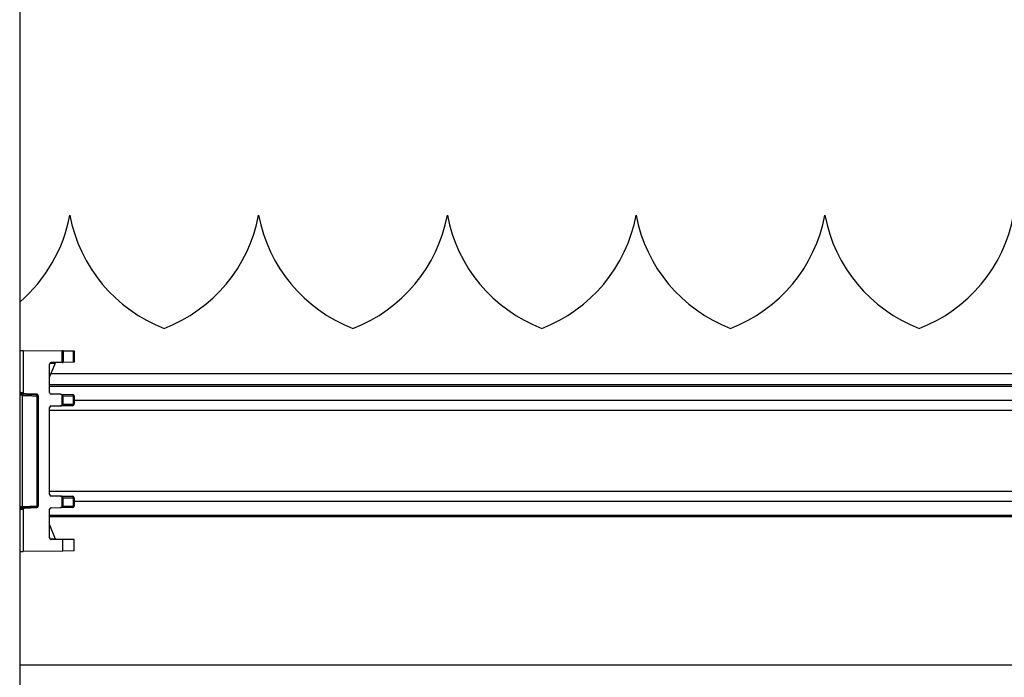
# Model space of a CAD drawing. Extents: x 0.2 to 16.8, y 0.2 to 10.8.
# Drawn here: x 6.3 to 6.6, y 4.8 to 5 of the extents above; entities that cross this region are included whole.
import ezdxf

# ---------------------------------------------------------------- set-up
doc = ezdxf.new("R2010")
doc.units = 0
doc.header["$MEASUREMENT"] = 0
doc.linetypes.add('SLD-SOLID', pattern=[0])
doc.layers.get('0').update_dxf_attribs({"linetype": 'CONTINUOUS'})

msp = doc.modelspace()

# ---------------------------------------------------------------- linework, layer by layer
at = {"color": 7, "linetype": 'SLD-SOLID'}
for p, q in [((6.305418994867078, 5.568916484129538), (6.305418994867078, 4.131050724953676)), ((6.320365312110708, 4.968804047536757), (6.320365110970174, 4.968804047536757)), ((6.376608261625449, 4.968804047536757), (6.376608094008339, 4.968804047536757)), ((6.432851244663616, 4.968804047536757), (6.432851077046505, 4.968804047536757)), ((6.489094227701781, 4.968804047536757), (6.489094026561247, 4.968804047536757)), ((6.545337177216524, 4.968804047536757), (6.545337009599413, 4.968804047536757)), ((6.306456142504907, 4.928441645997141), (6.306456142504907, 4.915964898701019)), ((6.306456142504907, 4.928441645997141), (6.318075829987571, 4.928340204121387)), ((6.318075829987571, 4.924903449918302), (6.318075829987571, 4.928340204121387)), ((6.31839792302863, 4.928337388153917), (6.31839792302863, 4.924906265885773)), ((6.31839792302863, 4.928337388153917), (6.321473127122657, 4.928310301228732)), ((6.321473127122657, 4.924933352810958), (6.321473127122657, 4.928310301228732)), ((6.321603466188398, 4.928309094385531), (6.321603466188398, 4.924934492607314)), ((6.315976358621795, 4.924656717530481), (6.314329051175442, 4.920553316552366)), ((6.314329051175442, 4.915894231326899), (6.314329051175442, 4.924413538625419)), ((6.314390097327374, 4.924642838833666), (6.315976358621795, 4.924656717530481)), ((6.318075829987571, 4.924903449918302), (6.314786143037935, 4.924874686822005)), ((6.318075829987571, 4.924903449918302), (6.31839792302863, 4.924906265885773)), ((6.321473127122657, 4.924933352810958), (6.31839792302863, 4.924906265885773)), ((7.664268019612903, 4.921519796816075), (6.31471705126466, 4.921519796816075)), ((9.071451617422186, 4.918185356097724), (6.314329051175442, 4.918185356097724)), ((9.071451617422186, 4.917760681384555), (6.314329051175442, 4.917760681384555)), ((6.305418994867078, 4.915551420810885), (6.306299554599539, 4.91552064630925)), ((6.306304415495766, 4.915071030169922), (6.305418994867078, 4.915101871718399)), ((6.306304415495766, 4.881929640831603), (6.306304415495766, 4.915071030169922)), ((6.306878805812741, 4.9155157518896), (6.307323024681087, 4.915488463823883)), ((6.306890740151065, 4.915515148468), (6.307333282848297, 4.915487927449127)), ((6.31052092450058, 4.915388362885019), (6.306890740151065, 4.915515148468)), ((6.310163296631927, 4.915388362885019), (6.31052092450058, 4.915388362885019)), ((6.310597458473595, 4.91493874674569), (6.310955086342248, 4.91493874674569)), ((6.310597458473595, 4.882061924255835), (6.310597458473595, 4.91493874674569)), ((6.310955086342248, 4.91493874674569), (6.310955086342248, 4.882061924255835)), ((6.31761474883783, 4.915408342844685), (6.314786143037935, 4.915433016083467)), ((6.31761474883783, 4.915408342844685), (6.321146340802483, 4.915377233108829)), ((6.318075829987571, 4.912101994754186), (6.318075829987571, 4.915269824063913)), ((6.31839792302863, 4.914943171837428), (6.321473127122657, 4.914916017865399)), ((6.31839792302863, 4.912428714027516), (6.31839792302863, 4.914943171837428)), ((6.321473127122657, 4.912455800952701), (6.321473127122657, 4.914916017865399)), ((6.321603466188398, 4.914916017865399), (6.321473127122657, 4.914916017865399)), ((6.321603466188398, 4.914916017865399), (6.321603466188398, 4.912455800952701)), ((6.314329051175442, 4.885523016463479), (6.314329051175442, 4.911477654538047)), ((6.314786143037935, 4.911938802734633), (6.31761474883783, 4.911963543020259)), ((6.321146340802483, 4.911994652756115), (6.31761474883783, 4.911963543020259)), ((6.31839792302863, 4.912428714027516), (6.321473127122657, 4.912455800952701)), ((6.321473127122657, 4.912455800952701), (6.321603466188398, 4.912455800952701)), ((9.06417703479212, 4.913525399263277), (6.321603466188398, 4.913525399263277)), ((9.071451617422186, 4.910575472198229), (6.314329051175442, 4.910575472198229)), ((9.071451617422186, 4.886425198803296), (6.314329051175442, 4.886425198803296)), ((6.31761474883783, 4.885037127981265), (6.314786143037935, 4.885061868266892)), ((6.31761474883783, 4.885037127981265), (6.321146340802483, 4.88500601824541)), ((6.318075829987571, 4.881730846937611), (6.318075829987571, 4.884898609200493)), ((6.305418994867078, 4.881898732236281), (6.306304415495766, 4.881929640831603)), ((6.310955086342248, 4.882061924255835), (6.310597458473595, 4.882061924255835)), ((6.31839792302863, 4.884571956974008), (6.321473127122657, 4.884544803001979)), ((6.31839792302863, 4.882057499164096), (6.31839792302863, 4.884571956974008)), ((6.31839792302863, 4.882057499164096), (6.321473127122657, 4.882084653136125)), ((6.321473127122657, 4.882084653136125), (6.321473127122657, 4.884544803001979)), ((6.321603466188398, 4.884544803001979), (6.321473127122657, 4.884544803001979)), ((6.321473127122657, 4.882084653136125), (6.321603466188398, 4.882084653136125)), ((6.321603466188398, 4.884544803001979), (6.321603466188398, 4.882084653136125)), ((9.06417703479212, 4.883475271738248), (6.321603466188398, 4.883475271738248)), ((6.306299554599539, 4.881479957645429), (6.305418994867078, 4.881449250190641)), ((6.306456142504907, 4.881035772300506), (6.306456142504907, 4.868559025004384)), ((6.307322991157664, 4.881512207177642), (6.306878805812741, 4.881484919111923)), ((6.306890740151065, 4.88148545548668), (6.31052092450058, 4.881612308116505)), ((6.307333282848297, 4.881512676505553), (6.306890740151065, 4.88148545548668)), ((6.31052092450058, 4.881612308116505), (6.310163296631927, 4.881612308116505)), ((6.314329051175442, 4.872587132376105), (6.314329051175442, 4.881106439674626)), ((9.071451617422186, 4.879239989616969), (6.314329051175442, 4.879239989616969)), ((9.071451617422186, 4.8788153149038), (6.314329051175442, 4.8788153149038)), ((6.314786143037935, 4.881567654918057), (6.31761474883783, 4.881592328156839)), ((6.321146340802483, 4.881623437892695), (6.31761474883783, 4.881592328156839)), ((6.314329051175442, 4.876447287402313), (6.315976358621795, 4.872343953471043)), ((6.314390097327374, 4.872357832167858), (6.315976358621795, 4.872343953471043)), ((6.318265639604398, 4.872095611958953), (6.314786143037935, 4.872125984179519)), ((6.318265639604398, 4.868662076004406), (6.318265639604398, 4.872095611958953)), ((6.321605410546889, 4.872066111347366), (6.318265639604398, 4.872095611958953)), ((6.321605410546889, 4.868691576615993), (6.321605410546889, 4.872066111347366)), ((6.305418994867078, 4.86855185099202), (6.306451549796058, 4.868560701175497)), ((6.306451549796058, 4.868559025004384), (6.306451549796058, 4.868560701175497)), ((6.306451549796058, 4.868559025004384), (6.306456142504907, 4.868559092051228)), ((6.318265639604398, 4.868662076004406), (6.306456142504907, 4.868559025004384)), ((6.321605410546889, 4.868691576615993), (6.318265639604398, 4.868662076004406)), ((6.868518589702031, 4.834664565508453), (6.305418994867078, 4.834664565508453))]:
    msp.add_line(p, q, dxfattribs=at)
at = {"color": 7, "linetype": 'SLD-SOLID', "flags": 128}
for points in [[(6.305418994867078, 4.928448820009503), (6.305708603711968, 4.928446339276257), (6.3061306635982, 4.928442718746654), (6.306456142504907, 4.928439902779183)], [(6.31839792302863, 4.928337388153917), (6.318329300583267, 4.928337991575518), (6.318250688158071, 4.928338662043963), (6.318165136384468, 4.928339399559253), (6.318075829987571, 4.928340204121387)]]:
    msp.add_lwpolyline(points, dxfattribs=at)
at = {"color": 7, "linetype": 'SLD-SOLID'}
for centre, radius, start, end in [((6.276136714717843, 4.977071802392344), 0.0449945197263542, 310.601688541441, 349.4117212415414), ((6.364593425502424, 4.977071629400363), 0.04499420989485107, 190.5881284067961, 249.0242230764803), ((6.332379980616619, 4.977071629400368), 0.04499420989485584, 290.9757769235225, 349.4118715932008), ((6.420836524544169, 4.977071770009995), 0.04499438271275502, 190.5882694233192, 249.0241492426023), ((6.388622865323637, 4.97707171134475), 0.04499432160889709, 290.9758564868814, 349.4117920298423), ((6.477079358055331, 4.977071629400363), 0.04499420989485019, 190.5881284067963, 249.0242230764824), ((6.444865913169532, 4.977071629400363), 0.04499420989485003, 290.9757769235207, 349.4118715932064), ((6.533322341093496, 4.977071629400363), 0.04499420989485019, 190.5881284067963, 249.0242230764824), ((6.501108896207695, 4.977071629400366), 0.04499420989485355, 290.9757769235212, 349.4118715932025), ((6.589565388939387, 4.977071711344745), 0.04499432160889103, 190.5882079701551, 249.0241435131246), ((6.557351845722438, 4.977071629400366), 0.04499420989485418, 290.9757769235223, 349.4118715932028), ((6.322010714154746, 4.97933078771949), 0.05102331860601207, 269.3963144929509, 269.5426828736366), ((6.314790155716657, 4.924413599736876), 0.0004611045452649937, 90.49861242881445, 180.0075935676079), ((6.316276953011324, 4.92460358778557), 0.0003052535942633084, 109.5477931591059, 169.9765532572323), ((6.32238675510505, 4.827910203546105), 0.09702745080316269, 90.46254576593095, 90.53951537000248), ((6.306906383018545, 4.915965117209763), 0.0004502405666610257, 180.0278065332416, 268.0089517354677), ((6.310505197774088, 4.914938749279973), 0.0004498885681679778, 359.9996772451442, 87.9967068839668), ((6.314790262431958, 4.915894208943592), 0.0004612112570599177, 179.9972193458204, 269.4882452968844), ((6.317621860039771, 4.91459536428797), 0.0008130096573056298, 56.05602495002764, 90.5011589349367), ((6.317272655277749, 4.914155734652105), 0.001373420850286947, 34.9834678950667, 54.21123056145122), ((6.321065423397468, 4.914973523336466), 0.0004117392460476978, 351.9715510394228, 78.66612673886381), ((6.32114227534885, 4.914916060186424), 0.0004611908414899963, 359.9947422717524, 89.49492415963503), ((6.314790155716658, 4.911477715649503), 0.0004611045452658078, 90.49861242892482, 180.0075935676079), ((6.317621864973276, 4.91277683177822), 0.0008133198898400806, 269.4986846689535, 303.9288472138463), ((6.317271648053851, 4.913216915542958), 0.001374684308398217, 305.8025590182591, 325.0145003574407), ((6.321065431509913, 4.912398348423796), 0.0004117238221534979, 281.3331520876591, 8.021311373583028), ((6.321142275355393, 4.912455825670756), 0.0004611908336673949, 270.5050750360086, 359.9969291665505), ((6.314790127544778, 4.885522927427946), 0.0004610763779327764, 179.9889359756265, 269.5048580277362), ((6.317621997668172, 4.884224607541936), 0.0008125527735906174, 56.04603813816365, 90.51114574671499), ((6.317272655277749, 4.883784519788684), 0.001373420850287496, 34.98346789509706, 54.2112305614729), ((6.321065423397467, 4.884602308473046), 0.0004117392460485772, 351.97155103944, 78.66612673876692), ((6.321142275348849, 4.884544845323004), 0.0004611908414908845, 359.9947422717524, 89.49492415952565), ((6.310505226749065, 4.882061893742507), 0.0004498595942178841, 271.999729580954, 0.003886290143283521), ((6.317621997668167, 4.882404848596186), 0.0008125527736074445, 269.4888542536722, 303.9539618614843), ((6.31727265527775, 4.882844936349418), 0.001373420850284473, 305.7887694385328, 325.0165321049523), ((6.321065423397468, 4.882027147665059), 0.0004117392460483278, 281.3338732611127, 8.028448960455693), ((6.321142275348851, 4.8820846108151), 0.0004611908414883057, 270.5050758401461, 0.005257728358812281), ((6.306906243617407, 4.881035621431982), 0.0004501011377842098, 91.97390953765098, 179.9807951388769), ((6.314790262431956, 4.881106462057931), 0.0004612112570590757, 90.51175470278442, 180.0027806539597), ((6.314790127544778, 4.872587043340573), 0.0004610763779327762, 179.9889359757368, 269.5048580277362), ((6.316276787486416, 4.872396943149138), 0.0003050662365483392, 190.002952619396, 250.4727009644805)]:
    msp.add_arc(centre, radius, start, end, dxfattribs=at)
for points, knots in [([(6.305418994867078, 4.915994399312606), (6.305589056745579, 4.915987587472696), (6.305905058350325, 4.915974930007298), (6.306251770222794, 4.91596175331853), (6.306428407451662, 4.915955064916218), (6.306459092566066, 4.915953903018518)], [0, 0, 0, 0, 0.4905384219296413, 0.9114972143350648, 1, 1, 1, 1]), ([(6.307333282848297, 4.915487927449127), (6.30731399530841, 4.915488428045617), (6.307224998617906, 4.915490737901165), (6.307018668691414, 4.915498083812954), (6.306671499952623, 4.915509395420442), (6.306153282361596, 4.915527383435722), (6.305721529051045, 4.915542043644836), (6.305449881081612, 4.915551486913178), (6.305418994867078, 4.915552560607241)], [0, 0, 0, 0, 0.03021956707355833, 0.1394393205912325, 0.3233683986674787, 0.5742693907326163, 0.9515946798373248, 1, 1, 1, 1]), ([(6.306299554599539, 4.91552064630925), (6.306791073082429, 4.915503514102447), (6.307696588772108, 4.915471951744978), (6.308888646008429, 4.915431174886543), (6.309685014871001, 4.915403388008876), (6.310067429907304, 4.915391374518598), (6.310163296631927, 4.91538836288502)], [0, 0, 0, 0, 0.3816471830698935, 0.7031017636588877, 0.9255712805126554, 1, 1, 1, 1]), ([(6.306299554599539, 4.91552064630925), (6.306302029852453, 4.915509188421377), (6.306311388016591, 4.915465869698386), (6.306308392060656, 4.915372320005284), (6.306309943278369, 4.915234238291222), (6.306306356463561, 4.915128337363455), (6.306304415495766, 4.915071030169922)], [0, 0, 0, 0, 0.07794027612418977, 0.2946680285810548, 0.6183168868879664, 1, 1, 1, 1]), ([(6.306304415495766, 4.915071030169922), (6.306642139233, 4.915060603368836), (6.307281250529069, 4.91504087160106), (6.308379106188736, 4.915008440333493), (6.309393549039601, 4.914978592684619), (6.310185423059488, 4.914953204259302), (6.310518578506026, 4.914941514488864), (6.310597458473595, 4.91493874674569)], [0, 0, 0, 0, 0.2360032316860365, 0.4466145391915083, 0.7671567984438209, 0.9448705870538909, 1, 1, 1, 1]), ([(6.310597458473595, 4.91493874674569), (6.310590997382084, 4.914996371973554), (6.310578072866459, 4.915111643233313), (6.310478439185322, 4.915258223682089), (6.310335439448273, 4.915362966573694), (6.310220676598985, 4.915379897591269), (6.310163296631927, 4.915388362885019)], [0, 0, 0, 0, 0.2499456681570205, 0.4999815724454633, 0.7499971368873876, 1, 1, 1, 1]), ([(6.306299554599539, 4.881479957645429), (6.306302030061075, 4.881491437903521), (6.306311376129363, 4.881534781447538), (6.306308399119374, 4.881628349730558), (6.306309940805376, 4.881766433153729), (6.30630635559522, 4.88187233379377), (6.306304415495766, 4.881929640831603)], [0, 0, 0, 0, 0.07807502736576771, 0.294771106891941, 0.6183726666515211, 1, 1, 1, 1]), ([(6.306304415495766, 4.881929640831603), (6.306642138934718, 4.881940077661088), (6.30728126016745, 4.881959828731216), (6.308379120370688, 4.881992107501322), (6.309393558897898, 4.882022099861468), (6.310185423089114, 4.882047465752431), (6.310518578511697, 4.882059156323175), (6.310597458473595, 4.882061924255835)], [0, 0, 0, 0, 0.2360032304164824, 0.4466218750479342, 0.767156799696375, 0.9448705873504527, 1, 1, 1, 1]), ([(6.310163296631927, 4.881612308116505), (6.310220677373414, 4.881620772936159), (6.310335441771602, 4.88163770300552), (6.310478414280992, 4.881742441573547), (6.310578101052573, 4.881888990877549), (6.310591005247271, 4.882004273072451), (6.310597458473595, 4.882061924255835)], [0, 0, 0, 0, 0.2499993740954772, 0.5000114493430075, 0.7499619811399582, 1, 1, 1, 1]), ([(6.305418994867078, 4.881448110394284), (6.305494087243688, 4.881450705604707), (6.305765737127776, 4.881460093889411), (6.306197732859325, 4.881474852978576), (6.306671746862131, 4.881491247584744), (6.307019126619529, 4.881502586356536), (6.307225209316353, 4.881509974523336), (6.307314207591311, 4.881512199598727), (6.307333282848297, 4.881512676505553)], [0, 0, 0, 0, 0.1176851404834328, 0.4257310290872275, 0.6770170942684726, 0.8605615216526804, 0.9701137487274212, 1, 1, 1, 1]), ([(6.306452119694235, 4.88104354973447), (6.306357261994818, 4.881039534055087), (6.306099473439263, 4.881028620906294), (6.305755073658815, 4.881015817380221), (6.305505552300615, 4.881006539921475), (6.305418994867078, 4.881003321627759)], [0, 0, 0, 0, 0.2754861131213492, 0.7486705624616578, 0.9999999999999999, 0.9999999999999999, 0.9999999999999999, 0.9999999999999999]), ([(6.310163296631927, 4.881612308116505), (6.310059373001898, 4.881609031568567), (6.309676959339981, 4.881596974669717), (6.308880589096748, 4.881569232787506), (6.307696587633631, 4.881528729101021), (6.306791072911818, 4.88149711691293), (6.306299554599539, 4.881479957645429)], [0, 0, 0, 0, 0.08068415572891549, 0.2968980533326772, 0.6183524421391057, 1, 1, 1, 1])]:
    msp.add_open_spline(points, degree=3, knots=knots, dxfattribs=at)

doc.saveas('drawing.dxf')
